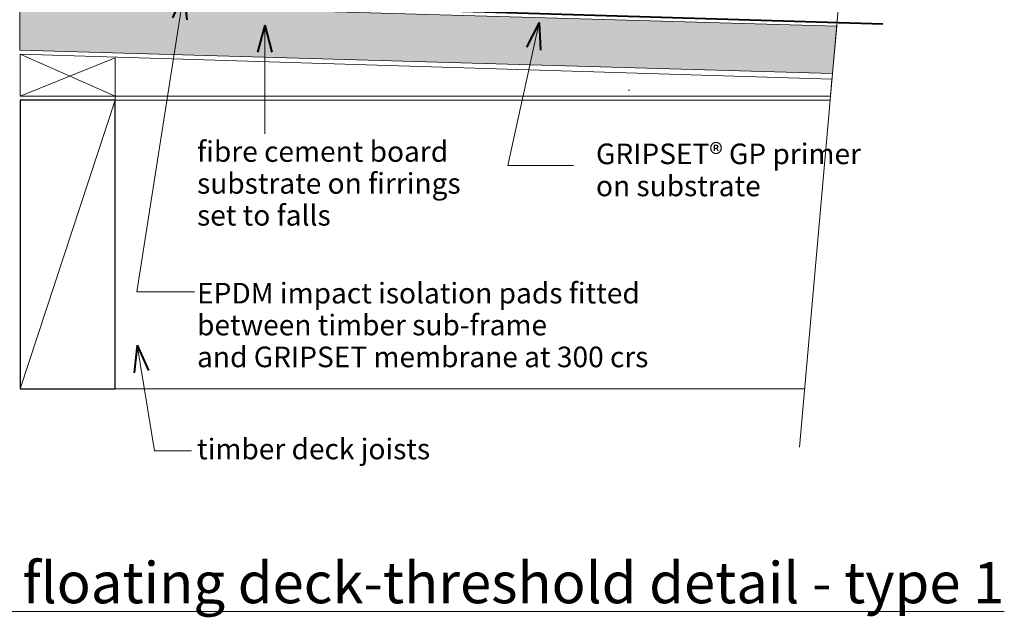
# Model space of a CAD drawing. Extents: x 7289 to 8080, y 1272 to 1922.
# Drawn here: x 7603 to 8080, y 1284 to 1574 of the extents above; entities that cross this region are included whole.
import ezdxf

# ---------------------------------------------------------------- set-up
doc = ezdxf.new("R2010")
doc.units = 0
doc.header["$MEASUREMENT"] = 0
doc.linetypes.add('Wipeout_Contour', pattern=[1000, 0, -1000])
doc.layers.add('gsM-D27 - timber raft floating deck-threshold detail - type 1', color=7, linetype='Continuous')
for name, color, linetype, lineweight in [('gsM-D27 - timber raft floating deck-threshold detail - type 1_Pen_No__1', 7, 'Continuous', 15), ('gsM-D27 - timber raft floating deck-threshold detail - type 1_Pen_No__2', 7, 'Continuous', 25), ('gsM-D27 - timber raft floating deck-threshold detail - type 1_Pen_No__25', 8, 'Continuous', 13), ('gsM-D27 - timber raft floating deck-threshold detail - type 1_Pen_No__3', 7, 'Continuous', 40)]:
    doc.layers.add(name, color=color, linetype=linetype, lineweight=lineweight)
doc.layers.add('gsM-D27 - timber raft floating deck-threshold detail - type 1_Pen_No__26', color=7, linetype='Continuous', lineweight=13, true_color=0x606060)
doc.styles.add('GENERATED_STYLE_1', font='txt')
doc.styles.add('GENERATED_STYLE_2', font='txt')

# ---------------------------------------------------------------- blocks, each defined once
blk = doc.blocks.new('PolyLine_11', base_point=(7685.95, 1364.36))
at = {"layer": 'gsM-D27 - timber raft floating deck-threshold detail - type 1_Pen_No__1', "linetype": 'Continuous', "flags": 128}
blk.add_lwpolyline([(7685.95, 1364.36), (7668, 1364.36), (7659.49, 1415.59)], dxfattribs=at)
at = {"layer": 'gsM-D27 - timber raft floating deck-threshold detail - type 1_Pen_No__3', "linetype": 'Continuous'}
for q in [(7658.18, 1402.13), (7665.08, 1403.28)]:
    blk.add_line((7659.49, 1415.59), q, dxfattribs=at)
blk = doc.blocks.new('PolyLine_12', base_point=(7687.36, 1441.6))
at = {"layer": 'gsM-D27 - timber raft floating deck-threshold detail - type 1_Pen_No__1', "linetype": 'Continuous', "flags": 128}
blk.add_lwpolyline([(7687.36, 1441.6), (7659.4, 1441.6), (7682.25, 1586.95)], dxfattribs=at)
at = {"layer": 'gsM-D27 - timber raft floating deck-threshold detail - type 1_Pen_No__3', "linetype": 'Continuous'}
for q in [(7676.76, 1574.59), (7683.67, 1573.5)]:
    blk.add_line((7682.25, 1586.95), q, dxfattribs=at)
blk = doc.blocks.new('PolyLine_15', base_point=(7871.38, 1502.91))
at = {"layer": 'gsM-D27 - timber raft floating deck-threshold detail - type 1_Pen_No__1', "linetype": 'Continuous', "flags": 128}
blk.add_lwpolyline([(7871.38, 1502.91), (7839.39, 1502.91), (7854.73, 1572.31)], dxfattribs=at)
at = {"layer": 'gsM-D27 - timber raft floating deck-threshold detail - type 1_Pen_No__3', "linetype": 'Continuous'}
for q in [(7848.49, 1560.31), (7855.33, 1558.8)]:
    blk.add_line((7854.73, 1572.31), q, dxfattribs=at)
blk = doc.blocks.new('PolyLine_16', base_point=(7721.47, 1518.17))
at = {"layer": 'gsM-D27 - timber raft floating deck-threshold detail - type 1_Pen_No__1', "linetype": 'Continuous'}
blk.add_line((7721.47, 1518.17), (7721.47, 1570.95), dxfattribs=at)
at = {"layer": 'gsM-D27 - timber raft floating deck-threshold detail - type 1_Pen_No__3', "linetype": 'Continuous'}
for q in [(7717.97, 1557.89), (7724.97, 1557.89)]:
    blk.add_line((7721.47, 1570.95), q, dxfattribs=at)

msp = doc.modelspace()

# ---------------------------------------------------------------- linework, layer by layer
at = {"layer": 'gsM-D27 - timber raft floating deck-threshold detail - type 1_Pen_No__1', "linetype": 'Continuous'}
msp.add_line((7648.8422, 1394.4993), (7983.6601, 1394.4993), dxfattribs=at)
at = {"layer": 'gsM-D27 - timber raft floating deck-threshold detail - type 1_Pen_No__3', "linetype": 'Continuous'}
msp.add_line((7731.3734, 1580.2776), (8021.5183, 1571.6898), dxfattribs=at)

# ---------------------------------------------------------------- block references
at = {"layer": 'gsM-D27 - timber raft floating deck-threshold detail - type 1', "linetype": 'Continuous'}
msp.add_blockref('PolyLine_11', (7685.9481, 1364.3629), dxfattribs=at)

# ---------------------------------------------------------------- texts
at = {"layer": 'gsM-D27 - timber raft floating deck-threshold detail - type 1_Pen_No__1', "linetype": 'Continuous', "char_height": 10, "attachment_point": 4}
for s, insert, line_spacing_factor, style in [('{fibre cement board \\Psubstrate on firrings\\Pset to falls}', (7688.6307, 1492.8638), 0.928586, 'GENERATED_STYLE_1'), ('\\A1;{\\fArial|b1|i0|c0|p34;GRIPSET\\fArial|b0|i0|c0|p34;® GP primer\\Pon substrate}', (7882.2545, 1500.721), 0.93321, 'GENERATED_STYLE_2'), ('\\A1;{\\fArial|b0|i0|c0|p34;EPDM impact isolation pads fitted \\Pbetween timber sub-frame \\Pand \\fArial|b1|i0|c0|p34;GRIPSET\\fArial|b0|i0|c0|p34; membrane at 300 crs}', (7688.6307, 1425.413), 0.928414, 'GENERATED_STYLE_1')]:
    msp.add_mtext(s, dxfattribs=dict(at, insert=insert, line_spacing_factor=line_spacing_factor, style=style))
at = {"layer": 'gsM-D27 - timber raft floating deck-threshold detail - type 1_Pen_No__1', "linetype": 'Continuous', "style": 'GENERATED_STYLE_1'}
for s, insert, char_height, attachment_point in [('{timber deck joists}', (7688.6307, 1363.95), 10, 4), ('{\\LgsM-D27 - timber raft floating deck-threshold detail - type 1}', (7330.4272, 1310.353), 20, 1)]:
    msp.add_mtext(s, dxfattribs=dict(at, insert=insert, char_height=char_height, attachment_point=attachment_point))

# ---------------------------------------------------------------- wipeouts: each hides what was drawn before it
at = {"color": 254, "linetype": 'Wipeout_Contour', "lineweight": 0, "ltscale": 31804.021184}
msp.add_wipeout([(7602.8422, 1556.8312), (7602.8422, 1536.4993), (7996.0772, 1536.4993), (7996.8048, 1544.7022)], dxfattribs=at).dxf.layer = 'gsM-D27 - timber raft floating deck-threshold detail - type 1'

# ---------------------------------------------------------------- next in the draw order: hatches: boundary and pattern name
at = {"layer": 'gsM-D27 - timber raft floating deck-threshold detail - type 1_Pen_No__25', "linetype": 'Continuous', "lineweight": 0, "true_color": 0x3f3f3f}
msp.add_hatch(color=250, dxfattribs=at).paths.add_polyline_path([(7999.0868, 1570.4317), (7602.5428, 1581.8275), (7602.5428, 1558.8178), (7997.0482, 1547.4465)], flags=0)

# ---------------------------------------------------------------- next in the draw order: linework, layer by layer
at = {"layer": 'gsM-D27 - timber raft floating deck-threshold detail - type 1_Pen_No__1', "linetype": 'Continuous'}
for p, q in [((7648.8422, 1534.4993), (7648.8422, 1555.1436)), ((7897.9773, 1539.4993), (7898.604, 1539.4993)), ((7648.8422, 1534.4993), (7996.0772, 1534.4993))]:
    msp.add_line(p, q, dxfattribs=at)
at = {"layer": 'gsM-D27 - timber raft floating deck-threshold detail - type 1_Pen_No__1', "linetype": 'Continuous', "flags": 128}
for points in [[(7999.0868, 1570.4317), (7602.5428, 1581.8275), (7602.5428, 1558.8178), (7997.0482, 1547.4465)], [(7602.8422, 1556.8312), (7602.8422, 1536.4993), (7996.0772, 1536.4993), (7996.8048, 1544.7022)]]:
    msp.add_lwpolyline(points, close=True, dxfattribs=at)
at = {"layer": 'gsM-D27 - timber raft floating deck-threshold detail - type 1_Pen_No__2', "linetype": 'Continuous', "flags": 128}
msp.add_lwpolyline([(7648.8422, 1394.4993), (7648.8422, 1534.4993), (7602.8422, 1534.4993), (7602.8422, 1394.4993)], close=True, dxfattribs=at)
at = {"layer": 'gsM-D27 - timber raft floating deck-threshold detail - type 1_Pen_No__26', "linetype": 'Continuous'}
for p, q in [((8016.0719, 1761.9338), (7980.9628, 1366.0887)), ((7602.8422, 1556.8312), (7648.8422, 1536.4993)), ((7648.8422, 1555.1436), (7602.8422, 1536.4993)), ((7602.8422, 1394.4993), (7648.8422, 1534.4993))]:
    msp.add_line(p, q, dxfattribs=at)

# ---------------------------------------------------------------- next in the draw order: block references
at = {"layer": 'gsM-D27 - timber raft floating deck-threshold detail - type 1', "linetype": 'Continuous'}
for name, p in [('PolyLine_12', (7687.3622, 1441.5971)), ('PolyLine_15', (7871.384, 1502.9115)), ('PolyLine_16', (7721.4656, 1518.1699))]:
    msp.add_blockref(name, p, dxfattribs=at)

doc.saveas('drawing.dxf')
